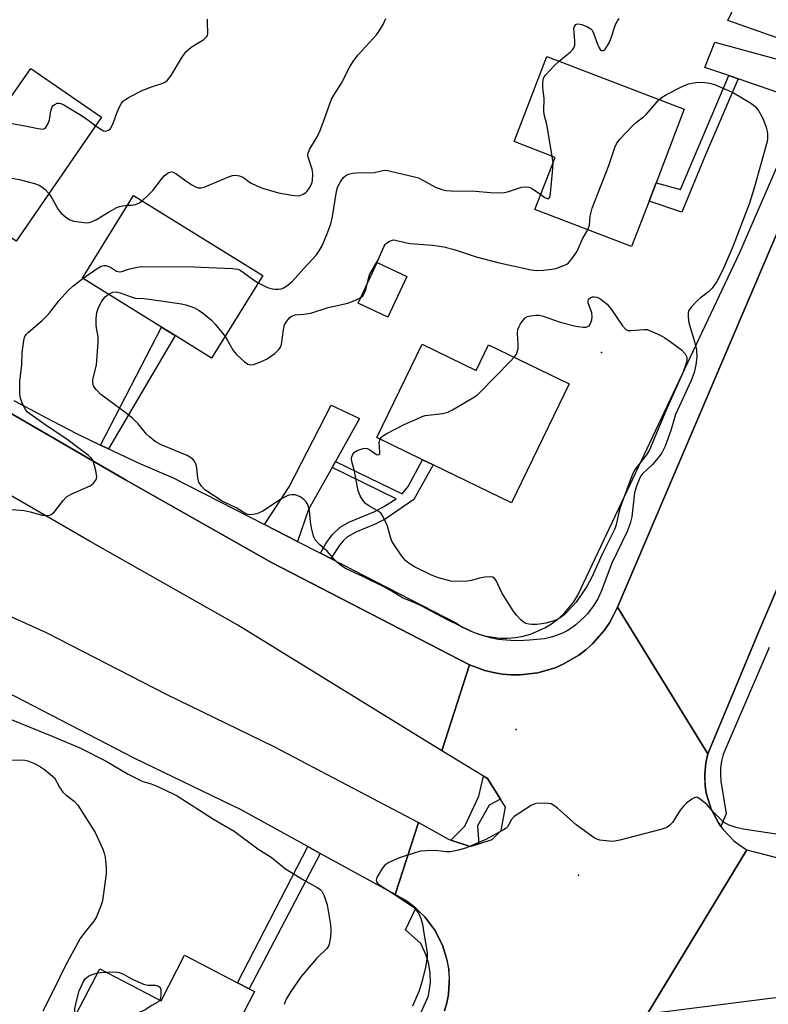
# Model space of a CAD drawing. Units: inches. Extents: x 1285760 to 1291761, y 489452 to 493452.
# Drawn here: x 1287194 to 1287400, y 491627 to 491898 of the extents above; entities that cross this region are included whole.
import ezdxf

# ---------------------------------------------------------------- set-up
doc = ezdxf.new("R2010")
doc.units = ezdxf.units.IN
doc.header["$MEASUREMENT"] = 0
for name, color, linetype in [('BLDG-Footprint', 5, 'Continuous'), ('CNTRL-Horizontal and Vertical Point', 7, 'Continuous'), ('ELEV-Spot Elevation', 7, 'Continuous'), ('TRANS-Driveway', 251, 'Continuous'), ('TRANS-Non Street Sidewalk', 7, 'Continuous'), ('TRANS-Road', 130, 'Continuous'), ('TRANS-Street Sidewalk', 7, 'Continuous'), ('Undefined', 1, 'Continuous')]:
    doc.layers.add(name, color=color, linetype=linetype)

msp = doc.modelspace()

# ---------------------------------------------------------------- linework, layer by layer
at = {"layer": 'BLDG-Footprint'}
for points, elevation in [([(1287366.8, 491847.61), (1287361.99, 491835.08), (1287335.4, 491845.29), (1287340.91, 491859.64), (1287329.65, 491863.96), (1287338.65, 491887.4), (1287376.5, 491872.87), (1287368.75, 491852.67)], 287.69), ([(1287196.61, 491884.12), (1287216.07, 491870.65), (1287192.52, 491836.61), (1287175.15, 491848.63), (1287171.82, 491850.93), (1287159.91, 491859.17), (1287176.94, 491883.79), (1287190.08, 491874.69)], 283.76), ([(1287260.46, 491827.16), (1287246.37, 491804.38), (1287236.31, 491810.6), (1287232.56, 491812.93), (1287210.79, 491826.39), (1287224.88, 491849.17)], 286.41), ([(1287300.13, 491826.86), (1287294.86, 491815.67), (1287286.7, 491819.51), (1287291.97, 491830.7)], 288.66), ([(1287304.35, 491808.25), (1287319.22, 491801.03), (1287322.63, 491808.07), (1287344.8, 491797.32), (1287328.91, 491764.58), (1287307.37, 491775.03), (1287304.43, 491776.46), (1287291.88, 491782.55)], 290.11), ([(1287258.18, 491630.11), (1287254.95, 491623.88), (1287266.54, 491617.86), (1287260.09, 491605.44), (1287256.96, 491599.41), (1287249.61, 491585.26), (1287246.74, 491586.75), (1287237.87, 491591.36), (1287242.48, 491600.23), (1287225.4, 491609.11), (1287223.7, 491605.84), (1287205.79, 491615.14), (1287204.79, 491615.66), (1287215.56, 491636.39), (1287232.47, 491627.61), (1287238.95, 491640.1), (1287253.48, 491632.55), (1287256.71, 491630.88)], 289.23)]:
    msp.add_lwpolyline(points, close=True, dxfattribs=dict(at, elevation=elevation))
at = {"layer": 'CNTRL-Horizontal and Vertical Point'}
msp.add_point((1287330.2, 491702.24, 285), dxfattribs=at)
at = {"layer": 'ELEV-Spot Elevation'}
for p in [(1287353.75, 491805.96, 291.22), (1287347.4, 491662.11, 285.89)]:
    msp.add_point(p, dxfattribs=at)
at = {"layer": 'TRANS-Driveway'}
for points in [[(1287418.77, 491896.01), (1287415.35, 491887.87), (1287388.5, 491897.25), (1287392.67, 491906.18)], [(1287413.54, 491883.54), (1287411.83, 491879.47), (1287409.7, 491874.59), (1287408.11, 491875.47), (1287391.32, 491881.24), (1287388.77, 491882.12), (1287382.15, 491884.39), (1287384.87, 491891.3)], [(1287280.49, 491776), (1287279.53, 491774.28), (1287273.06, 491762.73), (1287270, 491753.96), (1287260.92, 491758.62), (1287267.69, 491769), (1287279.24, 491791.45), (1287287.1, 491787.79)]]:
    msp.add_lwpolyline(points, close=True, dxfattribs=at)
at = {"layer": 'TRANS-Non Street Sidewalk'}
for points in [[(1287391.32, 491881.24), (1287382.37, 491860.36), (1287375.8, 491844.56), (1287366.8, 491847.61), (1287368.75, 491852.67), (1287375.47, 491850.77), (1287388.77, 491882.12)], [(1287217.95, 491779.4), (1287215.74, 491780.48), (1287232.56, 491812.93), (1287236.31, 491810.6)], [(1287279.22, 491749.23), (1287276.33, 491750.72), (1287277.86, 491753.36), (1287279.6, 491755.79), (1287281.73, 491757.92), (1287284.16, 491759.26), (1287291.33, 491762.22), (1287293.95, 491763.63), (1287297.18, 491765.71), (1287279.53, 491774.28), (1287280.49, 491776), (1287298.83, 491767.09), (1287300.48, 491769.08), (1287304.43, 491776.46), (1287307.37, 491775.03), (1287302.01, 491765.52), (1287294.14, 491760.08), (1287291.43, 491758.67), (1287286.04, 491756.55), (1287283.75, 491755.25), (1287282.56, 491754.16), (1287281.63, 491753.04)], [(1287276.3, 491668.14), (1287256.71, 491630.88), (1287253.48, 491632.55), (1287272.83, 491670.05)]]:
    msp.add_lwpolyline(points, close=True, dxfattribs=at)
at = {"layer": 'TRANS-Road'}
for points in [[(1287484.68, 491933.29), (1287449.15, 491850.98), (1287397.23, 491729.6), (1287382.98, 491695.54), (1287358.1, 491735.92), (1287413.75, 491866.19), (1287449.04, 491947.94)], [(1287317.41, 491720), (1287309.75, 491696.36), (1287253.57, 491730.89), (1287212.89, 491753.93), (1287177.98, 491774.13), (1287150.3, 491789.32), (1287112.88, 491816.85), (1287109.09, 491818.97), (1287107.06, 491819.75), (1287103.64, 491820.61), (1287111.84, 491842.83), (1287160.96, 491805.82), (1287187.6, 491791.2), (1287222.63, 491770.94), (1287262.9, 491748.13)], [(1287303.34, 491676.67), (1287296.94, 491656.81), (1287276.3, 491668.14), (1287272.83, 491670.05), (1287254.53, 491680.1), (1287225.09, 491694.37), (1287192.33, 491711.28), (1287161.26, 491725.21), (1287146.3, 491732.22), (1287133.25, 491738.33), (1287127.28, 491740.45), (1287112.51, 491745.69), (1287110.42, 491746.44), (1287106.88, 491747.69), (1287079.63, 491757.37), (1287086.38, 491775.67), (1287096.71, 491771.7), (1287140.7, 491756.48), (1287169.42, 491743.02), (1287200.84, 491728.95), (1287233.86, 491711.9), (1287263.52, 491697.52)]]:
    msp.add_lwpolyline(points, close=True, dxfattribs=at)
for points in [[(1287310.52, 491624.8), (1287311.13, 491627.02), (1287311.61, 491629.27), (1287311.78, 491632.73), (1287311.84, 491633.88), (1287311.65, 491636.18), (1287311.27, 491638.46), (1287310.93, 491639.56), (1287309.92, 491642.86), (1287307.83, 491646.97), (1287306.47, 491648.84), (1287305.06, 491650.66), (1287303.42, 491652.28), (1287302.55, 491653.08), (1287301.7, 491653.82), (1287299.83, 491655.16), (1287296.94, 491656.81), (1287303.34, 491676.67), (1287311.54, 491672.03), (1287312.26, 491671.78), (1287317.58, 491669.99), (1287319.97, 491670.76), (1287323.65, 491671.95), (1287326.04, 491674.41), (1287327.31, 491680.85), (1287325.89, 491683.1), (1287322.36, 491688.72), (1287321.24, 491689.39), (1287309.75, 491696.36), (1287317.41, 491720), (1287321.56, 491718.45), (1287323.97, 491717.92), (1287326.38, 491717.45), (1287328.84, 491717.25), (1287331.3, 491717.25), (1287336.19, 491717.84), (1287340.92, 491719.22), (1287343.18, 491720.19), (1287347.44, 491722.66), (1287349.4, 491724.15), (1287351.24, 491725.79), (1287354.48, 491729.5), (1287355.87, 491731.53), (1287357.02, 491733.71), (1287358.1, 491735.92), (1287382.98, 491695.54), (1287382.43, 491693.02), (1287382.2, 491689.8), (1287382.13, 491688.72), (1287382.27, 491686.56), (1287382.62, 491684.43), (1287383.9, 491680.31), (1287385.95, 491676.51), (1287386.57, 491675.58), (1287387.18, 491674.74), (1287390.17, 491671.62), (1287391.87, 491670.28), (1287393.68, 491669.11), (1287366.32, 491623.94)], [(1287458.78, 491625.72), (1287450.6, 491627.39), (1287428.25, 491631.4), (1287400.16, 491628.22), (1287366.32, 491623.94), (1287393.68, 491669.11), (1287414.6, 491663.73), (1287442.42, 491656.17), (1287479.68, 491647.31), (1287492.75, 491644.17), (1287539.29, 491632.83), (1287543.32, 491631.84), (1287549.72, 491630.27), (1287580.84, 491622.62)]]:
    msp.add_lwpolyline(points, dxfattribs=at)
at = {"layer": 'TRANS-Street Sidewalk'}
for points in [[(1287449.04, 491947.94), (1287413.75, 491866.19), (1287358.1, 491735.92), (1287357.02, 491733.71), (1287355.87, 491731.53), (1287354.48, 491729.5), (1287351.24, 491725.79), (1287349.4, 491724.15), (1287347.44, 491722.66), (1287343.18, 491720.19), (1287340.92, 491719.22), (1287336.19, 491717.84), (1287331.3, 491717.25), (1287328.84, 491717.25), (1287326.38, 491717.45), (1287323.97, 491717.92), (1287321.56, 491718.45), (1287317.41, 491720), (1287262.9, 491748.13), (1287222.63, 491770.94), (1287187.6, 491791.2)], [(1287191.93, 491792.78), (1287200.5, 491788.12), (1287209.18, 491783.66), (1287215.74, 491780.48), (1287217.95, 491779.4), (1287226.83, 491775.35), (1287235.79, 491771.5), (1287260.92, 491758.62), (1287270, 491753.96), (1287276.33, 491750.72), (1287279.22, 491749.23), (1287313.65, 491731.59), (1287315.46, 491730.42), (1287317.38, 491729.44), (1287319.37, 491728.63), (1287321.44, 491728.01), (1287325.69, 491727.37), (1287327.85, 491727.35), (1287329.99, 491727.52), (1287332.12, 491727.9), (1287334.19, 491728.47), (1287338.14, 491730.18), (1287339.98, 491731.31), (1287341.7, 491732.6), (1287343.3, 491734.04), (1287346.06, 491737.35), (1287347.2, 491739.18), (1287391.76, 491833.44), (1287409.7, 491874.59)], [(1287399.87, 491724.81), (1287387.9, 491697.05), (1287387.23, 491695.32), (1287386.77, 491693.52), (1287386.5, 491691.68), (1287386.45, 491689.83), (1287386.6, 491687.98), (1287388.05, 491678.99), (1287386.57, 491675.58), (1287385.95, 491676.51), (1287383.9, 491680.31), (1287382.62, 491684.43), (1287382.27, 491686.56), (1287382.2, 491689.8), (1287382.43, 491693.02), (1287382.98, 491695.54), (1287397.23, 491729.6), (1287449.15, 491850.98)], [(1287301.04, 491617.64), (1287306.08, 491628.91), (1287306.59, 491632.66), (1287306.53, 491635.18), (1287306.14, 491637.68), (1287305.45, 491640.11), (1287303.98, 491643.33), (1287299.76, 491647.1), (1287302.55, 491653.08), (1287303.42, 491652.28), (1287305.06, 491650.66), (1287306.47, 491648.84), (1287307.83, 491646.97), (1287309.92, 491642.86), (1287310.93, 491639.56), (1287311.65, 491636.18), (1287311.78, 491632.73), (1287311.61, 491629.27), (1287311.13, 491627.02), (1287310.52, 491624.8)]]:
    msp.add_lwpolyline(points, dxfattribs=at)
msp.add_lwpolyline([(1287325.89, 491683.1), (1287322.77, 491681.39), (1287319.59, 491675.76), (1287319.97, 491670.76), (1287317.58, 491669.99), (1287312.26, 491671.78), (1287316.04, 491675.64), (1287319.96, 491683.84), (1287321.24, 491689.39), (1287322.36, 491688.72)], close=True, dxfattribs=at)
at = {"layer": 'Undefined'}
msp.add_line((1287340.36, 491858.2, 286), (1287340.15, 491859.93, 286), dxfattribs=at)
for points, elevation in [([(1287214.45, 491868.31), (1287215.65, 491867.44), (1287216.58, 491866.94), (1287217.28, 491866.85), (1287217.96, 491867.12), (1287218.53, 491867.61), (1287218.94, 491868.23), (1287219.39, 491869.24), (1287220.34, 491872.03), (1287220.88, 491873.35), (1287221.54, 491874.55), (1287222.09, 491875.16), (1287223.5, 491876.07), (1287227.45, 491878.1), (1287230.08, 491879.17), (1287232.94, 491880.02), (1287233.64, 491880.38), (1287234.25, 491880.88), (1287235.27, 491882.16), (1287238.04, 491886.9), (1287239.31, 491888.7), (1287240.78, 491889.92), (1287244.19, 491892.06), (1287244.98, 491892.75), (1287245.21, 491893.19), (1287245.3, 491893.69), (1287245.21, 491896.79), (1287245.27, 491897.62)], 282), ([(1287227.28, 491847.68), (1287228.81, 491849.12), (1287230.19, 491850.54), (1287232.54, 491853.63), (1287233.32, 491854.53), (1287234.41, 491855.36), (1287234.87, 491855.58), (1287235.33, 491855.66), (1287235.79, 491855.56), (1287236.48, 491855.19), (1287239.23, 491853.16), (1287240.92, 491852.04), (1287241.91, 491851.49), (1287242.68, 491851.24), (1287243.47, 491851.23), (1287244.29, 491851.45), (1287251.3, 491854.4), (1287252.11, 491854.66), (1287252.94, 491854.75), (1287254.07, 491854.54), (1287255.15, 491854.12), (1287257.06, 491852.66), (1287258.83, 491851.8), (1287260.42, 491851.19), (1287264.75, 491849.9), (1287268.5, 491849.21), (1287270.21, 491849.06), (1287270.76, 491849.15), (1287271.55, 491849.5), (1287272.28, 491849.96), (1287272.71, 491850.35), (1287273.34, 491851.22), (1287273.92, 491852.45), (1287274.1, 491853.25), (1287274.23, 491855.07), (1287274.17, 491855.83), (1287274.04, 491856.39), (1287272.95, 491859.7), (1287272.87, 491860.24), (1287272.92, 491860.77), (1287273.34, 491861.79), (1287275.4, 491865.3), (1287276.24, 491867.01), (1287277.2, 491869.5), (1287279.34, 491875.6), (1287279.98, 491876.76), (1287282.15, 491880.05), (1287284.52, 491884.7), (1287285.5, 491886.31), (1287286.68, 491887.8), (1287291.75, 491893.35), (1287292.57, 491894.51), (1287293.59, 491896.21), (1287294.33, 491897.82)], 284), ([(1287342.04, 491886.1), (1287345.19, 491888.71), (1287345.8, 491889.32), (1287346.11, 491889.77), (1287346.33, 491890.52), (1287346.41, 491891.6), (1287346.11, 491895.18), (1287346.23, 491895.65), (1287346.63, 491896.19), (1287346.82, 491896.29), (1287347.26, 491896.35), (1287348.29, 491896.15), (1287349.88, 491895.58), (1287350.79, 491895.02), (1287351.11, 491894.59), (1287351.48, 491893.84), (1287352.59, 491890.8), (1287353.06, 491889.77), (1287353.34, 491889.35), (1287353.67, 491889.06), (1287354.17, 491889), (1287354.52, 491889.17), (1287354.84, 491889.52), (1287355.8, 491891.18), (1287356.35, 491892.54), (1287357.57, 491896.2), (1287358.07, 491897.23), (1287358.61, 491897.81)], 286), ([(1287340.15, 491859.93), (1287338.68, 491868.65), (1287337.88, 491871.4), (1287337.82, 491872.46), (1287337.9, 491875.84), (1287337.58, 491878.89), (1287337.56, 491880.26), (1287337.74, 491881.31), (1287337.96, 491881.8), (1287338.27, 491882.26), (1287340.67, 491884.84), (1287342.04, 491886.1)], 286), ([(1287369.58, 491875.52), (1287370.39, 491876.23), (1287371.59, 491876.95), (1287376.14, 491879.24), (1287377.66, 491879.86), (1287379.7, 491880.24), (1287381.47, 491880.36), (1287383.43, 491880.08), (1287384.82, 491879.67), (1287388.68, 491878.04), (1287390.02, 491877.4), (1287394.53, 491874.76), (1287395.48, 491874.11), (1287396.22, 491873.41), (1287397.03, 491872.33), (1287397.87, 491870.89), (1287398.33, 491869.85), (1287399.02, 491867.96), (1287399.31, 491866.86), (1287399.41, 491866.02), (1287399.4, 491864.88), (1287399.28, 491863.97), (1287395.82, 491851.55), (1287394.43, 491847.04), (1287389.97, 491835.28), (1287387.18, 491828.89), (1287385.43, 491825.46), (1287384.2, 491823.65), (1287383.17, 491822.6), (1287380.89, 491820.91), (1287380, 491820.16), (1287378.36, 491818.44), (1287377.75, 491817.5), (1287377.61, 491816.99), (1287377.53, 491816.17), (1287377.65, 491814.52), (1287378.02, 491813.15), (1287379.35, 491809), (1287379.84, 491806.69), (1287379.91, 491804.69), (1287379.72, 491802.59), (1287379.21, 491800.48), (1287378.43, 491798.28), (1287374.12, 491788.92), (1287372.76, 491784.47), (1287371.22, 491780.16), (1287370.31, 491778.37), (1287369.29, 491776.93), (1287367.77, 491775.14), (1287365.03, 491772.6), (1287364.54, 491771.97), (1287364.04, 491771), (1287363.33, 491769.21), (1287362.83, 491767.32), (1287362.05, 491760.7), (1287361.62, 491758.87), (1287360.77, 491756.72), (1287356.59, 491747.94), (1287353.65, 491740.18), (1287352.7, 491738.15), (1287351.43, 491736.2), (1287349.88, 491734.09), (1287349.13, 491733.32), (1287346.61, 491731.05), (1287345.26, 491729.97), (1287344.3, 491729.33), (1287342.94, 491728.7), (1287341.08, 491728.01), (1287339.51, 491727.5), (1287337.99, 491727.2), (1287333.91, 491726.79), (1287330.97, 491726.63), (1287328.76, 491726.7), (1287325.24, 491727.02), (1287323.54, 491727.32), (1287321.57, 491727.86), (1287319.34, 491728.64), (1287317.94, 491729.23), (1287311.35, 491732.42), (1287304.27, 491736.17), (1287302.48, 491737), (1287298.91, 491738.46), (1287295.77, 491740.4), (1287293.77, 491741.47), (1287288, 491744.32), (1287283.39, 491746.46), (1287282.24, 491747.18), (1287280.55, 491748.56), (1287278.14, 491751.33), (1287276.05, 491753.1), (1287274.9, 491754.4), (1287274.44, 491755.43), (1287273.88, 491757.67), (1287273.57, 491759.38), (1287273.29, 491762.52), (1287272.83, 491764.17), (1287272.41, 491764.87), (1287271.81, 491765.44), (1287270.89, 491766.11), (1287269.9, 491766.64), (1287269.38, 491766.78), (1287268.55, 491766.82), (1287267.72, 491766.71), (1287267.17, 491766.55), (1287265.63, 491765.73), (1287260.51, 491762.28), (1287258.79, 491761.54), (1287257.74, 491761.33), (1287256.96, 491761.29), (1287256.45, 491761.35), (1287255.78, 491761.6), (1287253.32, 491763.1), (1287249.26, 491765.03), (1287244.54, 491768.17), (1287243.58, 491769.13), (1287242.87, 491770.26), (1287242.6, 491771.33), (1287242.28, 491774.17), (1287242.1, 491775), (1287241.62, 491776.05), (1287241.09, 491776.72), (1287240.4, 491777.19), (1287239.62, 491777.58), (1287232.3, 491780.61), (1287230.84, 491781.48), (1287229.28, 491782.72), (1287228.44, 491783.48), (1287226.12, 491786.31), (1287224.7, 491787.75), (1287222.84, 491789.23), (1287215.87, 491794.42), (1287214.67, 491795.65), (1287214.15, 491796.32), (1287213.88, 491796.8), (1287213.68, 491797.58), (1287213.69, 491798.41), (1287214.64, 491802.56), (1287215.16, 491808.77), (1287215.13, 491810.22), (1287214.64, 491812.74), (1287214.55, 491813.59), (1287214.62, 491815.28), (1287214.81, 491816.96), (1287215.2, 491818.31), (1287216.18, 491820.09), (1287217.03, 491821.25), (1287217.95, 491821.96)], 288), ([(1287167.87, 491870.68), (1287169.72, 491871.41), (1287171.11, 491871.85), (1287172.44, 491872.03), (1287173.56, 491872), (1287194.04, 491868.45), (1287198.6, 491867.56), (1287199.93, 491867.43), (1287200.38, 491867.54), (1287200.73, 491867.82), (1287201.4, 491868.91), (1287201.73, 491869.95), (1287202.08, 491872.46), (1287202.45, 491873.5), (1287202.77, 491873.9), (1287203.17, 491874.2), (1287203.86, 491874.5), (1287204.34, 491874.56), (1287204.86, 491874.45), (1287205.64, 491874.1), (1287210.52, 491871.19), (1287212.32, 491869.97), (1287214.45, 491868.31)], 282), ([(1287349.94, 491839.71), (1287350.39, 491840.97), (1287350.63, 491843.48), (1287351.18, 491845.66), (1287355.77, 491857.41), (1287357.41, 491862.34), (1287357.84, 491863.39), (1287358.68, 491864.56), (1287362.38, 491868.4), (1287363.45, 491869.4), (1287365.17, 491870.66), (1287365.97, 491871.4), (1287369.58, 491875.52)], 288), ([(1287161.02, 491860.78), (1287162.34, 491860.17), (1287166.92, 491857.3), (1287168.21, 491856.74), (1287169.22, 491856.53), (1287170.03, 491856.48), (1287173.81, 491856.89), (1287175.27, 491856.83), (1287193.42, 491853.56), (1287197.59, 491852.46), (1287198.91, 491851.96), (1287199.6, 491851.53), (1287200.46, 491850.84), (1287201.56, 491849.67)], 284), ([(1287336.97, 491849.39), (1287338.11, 491848.61), (1287338.77, 491848.27), (1287339.22, 491848.27), (1287339.49, 491848.68), (1287339.67, 491849.72), (1287340.3, 491856.61), (1287340.36, 491858.2)], 286), ([(1287259.21, 491825.15), (1287261.71, 491823.85), (1287263.03, 491823.42), (1287263.9, 491823.34), (1287264.76, 491823.36), (1287265.5, 491823.49), (1287266.21, 491823.76), (1287267.49, 491824.52), (1287268.58, 491825.48), (1287271.72, 491829.01), (1287275.22, 491832.78), (1287276.02, 491833.89), (1287276.84, 491835.33), (1287278.29, 491838.85), (1287279.19, 491841.35), (1287279.65, 491843.35), (1287280.79, 491850.28), (1287281.15, 491851.64), (1287281.85, 491852.91), (1287282.72, 491854.07), (1287283.33, 491854.63), (1287284.08, 491854.97), (1287285.19, 491855.25), (1287286.33, 491855.42), (1287291.19, 491855.48), (1287293.53, 491856.05), (1287294.42, 491856.11), (1287301.88, 491854.37), (1287303.3, 491853.97), (1287304.37, 491853.49), (1287307.97, 491851.46), (1287309.79, 491850.77), (1287310.87, 491850.51), (1287312.31, 491850.42), (1287319, 491850.31), (1287323.16, 491849.98), (1287326.07, 491849.9), (1287326.93, 491850), (1287327.79, 491850.19), (1287331.69, 491851.44), (1287332.81, 491851.56), (1287333.66, 491851.45), (1287334.45, 491851.13), (1287336.97, 491849.39)], 286), ([(1287201.56, 491849.67), (1287202.59, 491848.09), (1287204.14, 491845.29), (1287205.07, 491844.21), (1287206.17, 491843.28), (1287207.36, 491842.49), (1287208.43, 491842.11), (1287209.86, 491841.85), (1287211.89, 491841.65), (1287212.68, 491841.75), (1287213.44, 491841.96), (1287214.7, 491842.52), (1287217.99, 491844.56), (1287220.27, 491845.81), (1287221.04, 491846.12), (1287221.79, 491846.31), (1287223.19, 491846.44)], 284), ([(1287223.19, 491846.44), (1287224.35, 491846.49), (1287225.4, 491846.66), (1287226.47, 491847.1), (1287227.28, 491847.68)], 284), ([(1287289.22, 491824.87), (1287289.55, 491826.34), (1287289.88, 491827.32), (1287292.2, 491831.45), (1287293.83, 491835.18), (1287294.12, 491835.66), (1287294.49, 491836.05), (1287295.17, 491836.49), (1287295.93, 491836.8), (1287296.46, 491836.9), (1287296.98, 491836.87), (1287299.64, 491836.19), (1287301.03, 491835.94), (1287307.15, 491835.52), (1287310.34, 491835.04), (1287313.15, 491834.3), (1287319.17, 491832.28), (1287325.18, 491830.74), (1287334.3, 491828.69), (1287335.83, 491828.54), (1287337.74, 491828.59), (1287339.99, 491828.84), (1287341.12, 491829.1), (1287343.35, 491829.9), (1287344.12, 491830.29), (1287344.58, 491830.63), (1287345.53, 491831.72), (1287346.89, 491833.67), (1287347.29, 491834.45), (1287348.45, 491837.18), (1287349.94, 491839.71)], 288), ([(1287210.96, 491826.28), (1287214.84, 491829.08), (1287216, 491829.69), (1287216.72, 491829.88), (1287217.26, 491829.86), (1287218.06, 491829.65), (1287218.57, 491829.42), (1287220.18, 491828.31), (1287220.97, 491828.1), (1287221.69, 491828.23), (1287223.46, 491828.84), (1287224.62, 491829.14), (1287226.38, 491829.48), (1287227.57, 491829.62), (1287241.34, 491829.47), (1287252.1, 491829.05), (1287253.55, 491828.87), (1287254.08, 491828.69), (1287254.82, 491828.27), (1287257.9, 491825.93), (1287259.21, 491825.15)], 286), ([(1287186.74, 491763.16), (1287194.72, 491762.46), (1287196.37, 491762.13), (1287199.72, 491761.22), (1287200.53, 491761.09), (1287201.31, 491761.07), (1287201.78, 491761.19), (1287202.21, 491761.41), (1287202.99, 491762.06), (1287205.46, 491765.23), (1287206.43, 491766.24), (1287207.69, 491766.97), (1287212.91, 491769.28), (1287213.83, 491769.95), (1287214.5, 491770.79), (1287214.7, 491771.26), (1287214.76, 491771.78), (1287214.49, 491773.48), (1287213.88, 491775.76), (1287213.65, 491776.28), (1287213.18, 491776.95), (1287212.38, 491777.72), (1287210.25, 491779.22), (1287206.55, 491782.07), (1287200.79, 491785.88), (1287195.69, 491789.53), (1287195.09, 491790.28), (1287194.35, 491791.8), (1287193.76, 491793.39), (1287193.59, 491794.51), (1287193.6, 491797.96), (1287194.11, 491802.58), (1287194.23, 491805.85), (1287194.68, 491809.24), (1287194.88, 491810.04), (1287195.08, 491810.54), (1287195.39, 491810.98), (1287195.97, 491811.58), (1287199.68, 491814.77), (1287201.1, 491816.14), (1287201.84, 491816.97), (1287204.32, 491820.18), (1287206.85, 491823.01), (1287208.13, 491824.16), (1287210.96, 491826.28)], 286), ([(1287287.43, 491821.05), (1287288.08, 491821.67), (1287288.57, 491822.54), (1287288.92, 491823.56), (1287289.22, 491824.87)], 288), ([(1287217.95, 491821.96), (1287219.21, 491822.57), (1287220.1, 491822.64), (1287221.21, 491822.36), (1287224.23, 491821.22), (1287225.34, 491820.92), (1287227.71, 491820.81), (1287229.78, 491820.55), (1287238.08, 491819.33), (1287239.24, 491819.09), (1287240.33, 491818.73), (1287241.66, 491818.19), (1287242.93, 491817.53), (1287244.1, 491816.67), (1287246.36, 491814.84), (1287247.39, 491813.78), (1287250.07, 491810.36)], 288), ([(1287250.07, 491810.36), (1287250.78, 491809.27), (1287252.28, 491806.53), (1287253.19, 491805.42), (1287255.41, 491803.42), (1287256.33, 491802.76), (1287257.08, 491802.56), (1287257.87, 491802.68), (1287260.07, 491803.46), (1287261.66, 491804.19), (1287263.74, 491805.64), (1287264.87, 491806.78), (1287265.32, 491807.41), (1287265.62, 491808.18), (1287266.15, 491812.18), (1287266.48, 491813.53), (1287266.91, 491814.3), (1287267.44, 491815), (1287268.03, 491815.64), (1287268.48, 491815.97), (1287269.4, 491816.27), (1287271.72, 491816.45), (1287273.68, 491816.8), (1287278.45, 491818.31), (1287283.83, 491819.52), (1287286.02, 491820.34), (1287287.43, 491821.05)], 288), ([(1287329.7, 491804.64), (1287330.17, 491805.29), (1287330.4, 491805.76), (1287330.73, 491807.08), (1287330.79, 491808.21), (1287330.62, 491811.16), (1287330.71, 491812.3), (1287331.02, 491813.1), (1287331.45, 491813.86), (1287332.11, 491814.83), (1287332.68, 491815.45), (1287333.38, 491815.84), (1287334.21, 491816.05), (1287335.65, 491816.22), (1287336.51, 491816.21), (1287337.66, 491815.93), (1287342.33, 491814.28), (1287346.66, 491813.23), (1287348.63, 491812.94), (1287349.45, 491812.95), (1287349.94, 491813.06), (1287350.31, 491813.32), (1287350.69, 491813.94), (1287351.03, 491814.97), (1287351.15, 491815.78), (1287351.01, 491816.89), (1287350.05, 491819.65), (1287350.05, 491820.38), (1287350.24, 491820.75), (1287350.58, 491821.02), (1287351.25, 491821.25), (1287351.73, 491821.28), (1287352.45, 491821.16), (1287353.17, 491820.86), (1287354.12, 491820.18), (1287355.23, 491819.2), (1287356.33, 491817.85), (1287359.47, 491813.32), (1287360.39, 491812.31), (1287361.07, 491812.03), (1287361.86, 491811.97), (1287365.32, 491812.26), (1287366.28, 491812.27), (1287369.85, 491810.72), (1287371.14, 491810), (1287372.61, 491809.01), (1287375.69, 491806.66), (1287376.7, 491805.61), (1287377.08, 491804.88), (1287377.19, 491804.43), (1287377.2, 491803.84), (1287377.03, 491803.03), (1287376.07, 491800.38), (1287371.43, 491789.91), (1287366.89, 491779.18), (1287366.08, 491777.81), (1287362.95, 491773.81), (1287362.2, 491772.49), (1287358.89, 491763.31), (1287358.42, 491761.6), (1287357.75, 491758.56), (1287357.38, 491757.41), (1287354.02, 491750.66), (1287351.01, 491744.14), (1287349.65, 491741.6), (1287346.69, 491737.27), (1287345.93, 491736.38), (1287343.41, 491733.74), (1287342.37, 491732.9), (1287341.34, 491732.41), (1287340.01, 491731.96), (1287338.38, 491731.5), (1287337.28, 491731.28), (1287335.91, 491731.12), (1287334.55, 491731.09), (1287333.73, 491731.17), (1287332.9, 491731.4), (1287332.15, 491731.8), (1287331.51, 491732.38), (1287330.34, 491733.7), (1287329.43, 491734.86), (1287326.3, 491739.84), (1287324.82, 491743.03), (1287324.35, 491743.66), (1287323.78, 491744.1), (1287323.02, 491744.24), (1287321.59, 491744.1), (1287320.13, 491743.83), (1287317.88, 491743.21), (1287316.76, 491743.01), (1287313.92, 491742.91), (1287312.22, 491743.02), (1287308.81, 491743.95), (1287306.93, 491744.68), (1287302.27, 491746.96), (1287300.75, 491747.89), (1287299.82, 491748.61), (1287298.73, 491749.94), (1287296.59, 491753.06), (1287296.01, 491754.05), (1287295.61, 491755.1), (1287294.79, 491758.12), (1287294.01, 491759.96), (1287293.34, 491761.2), (1287293.01, 491761.63), (1287292.38, 491762.16), (1287289.69, 491763.77), (1287288.78, 491764.44), (1287288.03, 491765.31), (1287287.24, 491766.54), (1287286.74, 491767.89), (1287285.7, 491773.34), (1287284.93, 491775.94), (1287284.89, 491776.74), (1287284.96, 491777.26), (1287285.14, 491777.72), (1287285.41, 491778.13), (1287285.75, 491778.48), (1287286.48, 491778.94), (1287288.1, 491779.57), (1287288.64, 491779.65), (1287289.15, 491779.57), (1287289.9, 491779.19), (1287291.77, 491777.89), (1287292.24, 491777.75), (1287292.49, 491777.86), (1287292.64, 491778.19), (1287292.67, 491778.66), (1287292.48, 491781.21), (1287292.75, 491782.13)], 290), ([(1287292.75, 491782.13), (1287293.02, 491782.55), (1287293.38, 491782.92), (1287294.61, 491783.69), (1287299.39, 491786.12), (1287302.93, 491787.74), (1287304.3, 491788.32), (1287305.14, 491788.57), (1287309.99, 491789.2), (1287311.37, 491789.55), (1287312.68, 491790.21), (1287318.32, 491793.48), (1287319.55, 491794.29), (1287320.43, 491795.08), (1287328.6, 491803.43), (1287329.7, 491804.64)], 290), ([(1287189.82, 491705.48), (1287202.43, 491700.43), (1287210.11, 491697.15)], 288), ([(1287210.11, 491697.15), (1287217.32, 491693.5), (1287223.44, 491689.93), (1287225.93, 491688.61), (1287227.42, 491687.95), (1287229.76, 491687.24), (1287231.11, 491686.74), (1287235.64, 491684.63), (1287236.93, 491683.94), (1287246.93, 491677.51), (1287252.59, 491674.29), (1287259.13, 491669.41), (1287262.72, 491667.1), (1287266.68, 491663.92), (1287271.63, 491660.86), (1287275.47, 491658.78), (1287276.17, 491658.3), (1287276.71, 491657.73), (1287277.34, 491656.45), (1287278.15, 491653.95), (1287279.1, 491648.44), (1287279.22, 491647.27), (1287279.19, 491646.38), (1287279.02, 491644.6), (1287278.77, 491643.16), (1287278.57, 491642.63), (1287278.11, 491641.96), (1287275.26, 491639.25), (1287271.06, 491634.24), (1287268.22, 491630.16), (1287266.86, 491627.99), (1287266.32, 491626.54)], 288), ([(1287191.58, 491693.81), (1287193.86, 491693.85), (1287194.96, 491693.76), (1287195.76, 491693.57), (1287197.57, 491692.88), (1287199.02, 491692.12), (1287200.37, 491691.19), (1287203.15, 491688.94), (1287204.49, 491686.37), (1287205.39, 491685.01), (1287206.19, 491684.28), (1287208.57, 491682.51), (1287209.55, 491681.42), (1287214.3, 491673.86), (1287216.41, 491669.31), (1287216.82, 491668.22), (1287217.06, 491667.1), (1287217.32, 491664.25), (1287217.35, 491662.53), (1287216.33, 491655.11), (1287215.82, 491653.41), (1287214.72, 491650.66), (1287213.92, 491649.47), (1287211.19, 491646.12), (1287210.22, 491644.68), (1287206.13, 491637.28), (1287202.59, 491629.98), (1287199.86, 491624.75)], 290), ([(1287406.14, 491672.81), (1287392.75, 491674.81), (1287390.76, 491675.23), (1287388.85, 491675.91), (1287387.58, 491676.57), (1287386.48, 491677.52), (1287384.59, 491679.38), (1287382.79, 491681.49), (1287382.18, 491682.08), (1287380.63, 491683.24), (1287380.18, 491683.47), (1287379.73, 491683.56), (1287379.25, 491683.45), (1287378.54, 491683.04), (1287377.12, 491681.95), (1287376.24, 491681.15), (1287375.37, 491680.02), (1287373.27, 491676.62), (1287372.55, 491675.87), (1287371.71, 491675.3), (1287370.07, 491674.72), (1287358.76, 491671.82), (1287357.35, 491671.51), (1287356.49, 491671.43), (1287355.02, 491671.55), (1287353.26, 491671.82), (1287352.42, 491672.07), (1287351.67, 491672.46), (1287346.77, 491676), (1287341.5, 491680.7), (1287340.35, 491681.54), (1287339.84, 491681.75), (1287339.03, 491681.88), (1287336.2, 491681.91), (1287335.38, 491681.78), (1287334.34, 491681.3), (1287329.69, 491678.25), (1287328.91, 491677.47), (1287328.24, 491676.08), (1287327.81, 491675.46), (1287327.44, 491675.09), (1287326.75, 491674.6), (1287321.88, 491672), (1287316.51, 491669.71), (1287314.34, 491669.04), (1287312.14, 491668.57), (1287311.02, 491668.58), (1287307.91, 491668.92), (1287305.38, 491668.86), (1287303.98, 491668.72), (1287302.57, 491668.35), (1287297.8, 491666.79), (1287295.18, 491665.66), (1287294.02, 491664.92), (1287293.31, 491664.02), (1287291.9, 491661.46), (1287291.7, 491660.73), (1287291.78, 491660.32), (1287292.15, 491659.82), (1287292.71, 491659.38), (1287295.91, 491657.38), (1287301.54, 491653.66), (1287302.61, 491652.68), (1287303.45, 491651.54), (1287303.98, 491650.25), (1287304.44, 491648.62), (1287304.89, 491645.63), (1287305.66, 491641.39), (1287305.73, 491640.55), (1287305.68, 491639.68), (1287305.23, 491636.78), (1287304.21, 491632.76), (1287303.49, 491630.36), (1287302.91, 491628.85), (1287301.63, 491626.12)], 286), ([(1287208.69, 491623.15), (1287208.72, 491625.4), (1287209.06, 491627.15), (1287209.92, 491630.29), (1287210.97, 491632.67), (1287211.58, 491633.63), (1287212.44, 491634.37), (1287213.5, 491634.85), (1287214.97, 491635.24)], 290), ([(1287214.97, 491635.24), (1287215.8, 491635.37), (1287217.34, 491635.47)], 290), ([(1287217.34, 491635.47), (1287219.78, 491635.51), (1287220.89, 491635.36), (1287221.94, 491634.99), (1287224.53, 491633.51), (1287227.65, 491632.14), (1287228.77, 491631.92), (1287230.85, 491631.89), (1287231.76, 491631.6), (1287232.18, 491631.22), (1287232.43, 491630.67), (1287232.39, 491629.08), (1287232.29, 491628.35), (1287232.11, 491627.8)], 290), ([(1287232.11, 491627.8), (1287231.97, 491627.56), (1287231.58, 491627.22), (1287229.88, 491626.27), (1287228.12, 491625.07), (1287227.33, 491624.69), (1287214.27, 491619.97), (1287212.87, 491619.55), (1287212.31, 491619.49), (1287211.47, 491619.62), (1287210.66, 491619.91), (1287209.93, 491620.32), (1287209.55, 491620.7), (1287209.15, 491621.41), (1287208.86, 491622.2), (1287208.69, 491623.15)], 290)]:
    msp.add_lwpolyline(points, dxfattribs=dict(at, elevation=elevation))

doc.saveas('drawing.dxf')
